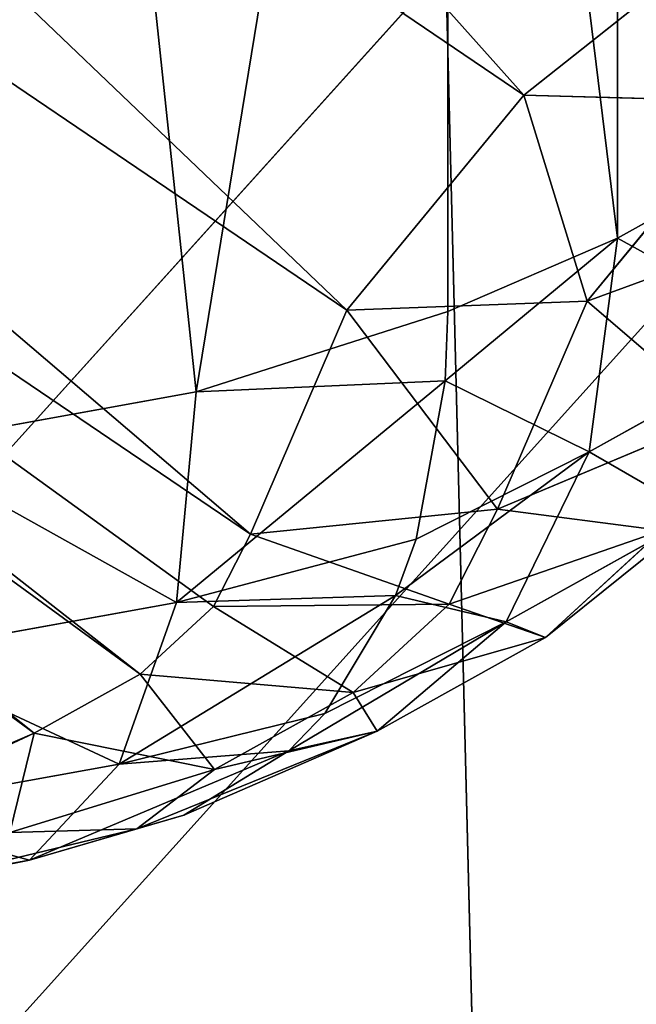
# Model space of a CAD drawing. Units: centimetres. Extents: x -309 to 396, y -731 to 259.
# Drawn here: x 64 to 65, y -100 to -98 of the extents above; entities that cross this region are included whole.
import ezdxf

# ---------------------------------------------------------------- set-up
doc = ezdxf.new("R2010")
doc.units = ezdxf.units.CM
doc.header["$LTSCALE"] = 2.54
doc.layers.get('0').update_dxf_attribs({"true_color": 0xff5454})
doc.layers.add('VP-DIM', color=7, linetype='Continuous')
doc.layers.add('VP-EQ', color=7, linetype='Continuous', true_color=0x8a3492, plot=False)

# ---------------------------------------------------------------- blocks, each defined once
blk = doc.blocks.new('3DGeom_3551_Defintion')
at = {"color": 253, "true_color": 0x989ea1}
for p, q in [((1641.41, 2524.2, -320.23), (1765.63, 2541.73, -320.23)), ((1765.63, 2541.73, -320.23), (1641.41, 2524.2, -320.23)), ((1765.63, 2541.73, -320.23), (1895, 2528.44, -320.23)), ((1895, 2528.44, -320.23), (1765.63, 2541.73, -320.23)), ((1548.7, 2496.58, -320.23), (1641.41, 2524.2, -320.23)), ((1641.41, 2524.2, -320.23), (1548.7, 2496.58, -320.23)), ((1641.41, 2524.2, -320.23), (1641.41, 2524.2, -960.7)), ((1641.41, 2524.2, -960.7), (1641.41, 2524.2, -320.23)), ((1641.41, 2524.2, -320.23), (1641.81, 2522.76, -289.33)), ((1641.81, 2522.76, -289.33), (1641.41, 2524.2, -320.23)), ((1641.81, 2522.76, -289.33), (1646.17, 2506.79, -214.24)), ((1646.17, 2506.79, -214.24), (1641.81, 2522.76, -289.33)), ((1646.17, 2506.79, -214.24), (1649.23, 2495.56, -185.57)), ((1649.23, 2495.56, -185.57), (1646.17, 2506.79, -214.24)), ((1420.77, 2440.25, -320.23), (1548.7, 2496.58, -320.23)), ((1548.7, 2496.58, -320.23), (1420.77, 2440.25, -320.23)), ((1548.7, 2496.58, -320.23), (1548.7, 2496.58, -960.7)), ((1548.7, 2496.58, -960.7), (1548.7, 2496.58, -320.23)), ((1649.23, 2495.56, -185.57), (1659.88, 2456.51, -120.19)), ((1659.88, 2456.51, -120.19), (1649.23, 2495.56, -185.57)), ((1766.92, 2480.58, -132), (1659.88, 2456.51, -120.19)), ((1766.92, 2480.58, -132), (1659.88, 2456.51, -120.19)), ((1766.92, 2480.58, -132), (1881.31, 2468.83, -132)), ((1766.92, 2480.58, -132), (1881.31, 2468.83, -132)), ((1567.09, 2438.25, -132), (1659.88, 2456.51, -120.19)), ((1567.09, 2438.25, -132), (1659.88, 2456.51, -120.19)), ((1659.88, 2456.51, -120.19), (1665.26, 2436.75, -96.99)), ((1665.26, 2436.75, -96.99), (1659.88, 2456.51, -120.19)), ((1567.09, 2438.25, -132), (1451.37, 2387.3, -132)), ((1567.09, 2438.25, -132), (1451.37, 2387.3, -132)), ((1665.26, 2436.75, -96.99), (1680.97, 2379.01, -48.7)), ((1680.97, 2379.01, -48.7), (1665.26, 2436.75, -96.99)), ((1680.97, 2379.01, -48.7), (1688.04, 2352.96, -33.58)), ((1688.04, 2352.96, -33.58), (1680.97, 2379.01, -48.7)), ((1688.04, 2352.96, -33.58), (1706.99, 2283.03, -7.81)), ((1706.99, 2283.03, -7.81), (1688.04, 2352.96, -33.58)), ((1644.99, 2191.16), (1615.23, 2285.54, -15.67)), ((1615.23, 2285.54, -15.67), (1644.99, 2191.16)), ((1725.29, 2215.14), (1644.99, 2191.16)), ((1644.99, 2191.16), (1725.29, 2215.14)), ((1644.99, 2191.16), (1581.02, 2163)), ((1581.02, 2163), (1644.99, 2191.16)), ((1581.02, 2163), (1524.69, 2121.63)), ((1524.69, 2121.63), (1581.02, 2163)), ((1524.69, 2121.63), (1478.67, 2069.02)), ((1478.67, 2069.02), (1524.69, 2121.63)), ((1478.67, 2069.02), (1342.66, 1903.12)), ((1342.66, 1903.12), (1478.67, 2069.02)), ((1342.66, 1903.12), (1182.7, 1760.16)), ((1182.7, 1760.16), (1342.66, 1903.12)), ((1182.7, 1760.16), (1002.61, 1643.56)), ((1002.61, 1643.56), (1182.7, 1760.16))]:
    blk.add_line(p, q, dxfattribs=at)
at = {"color": 0}
for p, q in [((1765.63, 2541.73, -320.23), (1641.41, 2524.2, -960.7)), ((1765.63, 2541.73, -320.23), (1641.41, 2524.2, -960.7)), ((1765.63, 2541.73, -320.23), (1641.81, 2522.76, -289.33)), ((1765.63, 2541.73, -320.23), (1641.81, 2522.76, -289.33)), ((1765.63, 2541.73, -320.23), (1833.03, 2538.84, -960.7)), ((1765.63, 2541.73, -320.23), (1833.03, 2538.84, -960.7)), ((1765.63, 2541.73, -320.23), (1765.96, 2526.06, -221.28)), ((1765.63, 2541.73, -320.23), (1765.96, 2526.06, -221.28)), ((1765.96, 2526.06, -221.28), (1641.81, 2522.76, -289.33)), ((1765.96, 2526.06, -221.28), (1641.81, 2522.76, -289.33)), ((1646.17, 2506.79, -214.24), (1765.96, 2526.06, -221.28)), ((1646.17, 2506.79, -214.24), (1765.96, 2526.06, -221.28)), ((1649.23, 2495.56, -185.57), (1765.96, 2526.06, -221.28)), ((1649.23, 2495.56, -185.57), (1765.96, 2526.06, -221.28)), ((1766.92, 2480.58, -132), (1765.96, 2526.06, -221.28)), ((1765.96, 2526.06, -221.28), (1891.49, 2513.16, -221.28)), ((1765.96, 2526.06, -221.28), (1891.49, 2513.16, -221.28)), ((1766.92, 2480.58, -132), (1765.96, 2526.06, -221.28)), ((1548.7, 2496.58, -320.23), (1641.81, 2522.76, -289.33)), ((1548.7, 2496.58, -320.23), (1641.81, 2522.76, -289.33)), ((1553.41, 2481.63, -221.28), (1641.81, 2522.76, -289.33)), ((1553.41, 2481.63, -221.28), (1641.81, 2522.76, -289.33)), ((1646.17, 2506.79, -214.24), (1553.41, 2481.63, -221.28)), ((1646.17, 2506.79, -214.24), (1553.41, 2481.63, -221.28)), ((1553.41, 2481.63, -221.28), (1548.7, 2496.58, -320.23)), ((1553.41, 2481.63, -221.28), (1548.7, 2496.58, -320.23)), ((1649.23, 2495.56, -185.57), (1553.41, 2481.63, -221.28)), ((1649.23, 2495.56, -185.57), (1553.41, 2481.63, -221.28)), ((1649.23, 2495.56, -185.57), (1567.09, 2438.25, -132)), ((1649.23, 2495.56, -185.57), (1567.09, 2438.25, -132)), ((1649.23, 2495.56, -185.57), (1766.92, 2480.58, -132)), ((1649.23, 2495.56, -185.57), (1766.92, 2480.58, -132)), ((1553.41, 2481.63, -221.28), (1428.61, 2426.68, -221.28)), ((1553.41, 2481.63, -221.28), (1428.61, 2426.68, -221.28)), ((1567.09, 2438.25, -132), (1553.41, 2481.63, -221.28)), ((1567.09, 2438.25, -132), (1553.41, 2481.63, -221.28)), ((1766.92, 2480.58, -132), (1665.26, 2436.75, -96.99)), ((1766.92, 2480.58, -132), (1665.26, 2436.75, -96.99)), ((1768.41, 2409.75, -61.16), (1766.92, 2480.58, -132)), ((1768.41, 2409.75, -61.16), (1766.92, 2480.58, -132)), ((1588.39, 2370.68, -61.16), (1567.09, 2438.25, -132)), ((1567.09, 2438.25, -132), (1665.26, 2436.75, -96.99)), ((1588.39, 2370.68, -61.16), (1567.09, 2438.25, -132)), ((1567.09, 2438.25, -132), (1665.26, 2436.75, -96.99)), ((1588.39, 2370.68, -61.16), (1665.26, 2436.75, -96.99)), ((1588.39, 2370.68, -61.16), (1665.26, 2436.75, -96.99)), ((1768.41, 2409.75, -61.16), (1665.26, 2436.75, -96.99)), ((1768.41, 2409.75, -61.16), (1665.26, 2436.75, -96.99)), ((1680.97, 2379.01, -48.7), (1768.41, 2409.75, -61.16)), ((1680.97, 2379.01, -48.7), (1768.41, 2409.75, -61.16)), ((1688.04, 2352.96, -33.58), (1768.41, 2409.75, -61.16)), ((1688.04, 2352.96, -33.58), (1768.41, 2409.75, -61.16)), ((1770.3, 2320.5, -15.67), (1768.41, 2409.75, -61.16)), ((1768.41, 2409.75, -61.16), (1865.45, 2399.79, -61.16)), ((1768.41, 2409.75, -61.16), (1865.45, 2399.79, -61.16)), ((1770.3, 2320.5, -15.67), (1768.41, 2409.75, -61.16)), ((1451.37, 2387.3, -132), (1486.83, 2325.96, -61.16)), ((1451.37, 2387.3, -132), (1486.83, 2325.96, -61.16)), ((1680.97, 2379.01, -48.7), (1588.39, 2370.68, -61.16)), ((1680.97, 2379.01, -48.7), (1588.39, 2370.68, -61.16)), ((1588.39, 2370.68, -61.16), (1486.83, 2325.96, -61.16)), ((1588.39, 2370.68, -61.16), (1486.83, 2325.96, -61.16)), ((1615.23, 2285.54, -15.67), (1588.39, 2370.68, -61.16)), ((1688.04, 2352.96, -33.58), (1588.39, 2370.68, -61.16)), ((1615.23, 2285.54, -15.67), (1588.39, 2370.68, -61.16)), ((1688.04, 2352.96, -33.58), (1588.39, 2370.68, -61.16)), ((1615.23, 2285.54, -15.67), (1688.04, 2352.96, -33.58)), ((1615.23, 2285.54, -15.67), (1688.04, 2352.96, -33.58)), ((1688.04, 2352.96, -33.58), (1770.3, 2320.5, -15.67)), ((1688.04, 2352.96, -33.58), (1770.3, 2320.5, -15.67)), ((1486.83, 2325.96, -61.16), (1397.38, 2260.28, -61.16)), ((1486.83, 2325.96, -61.16), (1397.38, 2260.28, -61.16)), ((1486.83, 2325.96, -61.16), (1531.5, 2248.67, -15.67)), ((1486.83, 2325.96, -61.16), (1531.5, 2248.67, -15.67)), ((1615.23, 2285.54, -15.67), (1531.5, 2248.67, -15.67)), ((1615.23, 2285.54, -15.67), (1531.5, 2248.67, -15.67)), ((1706.99, 2283.03, -7.81), (1615.23, 2285.54, -15.67)), ((1706.99, 2283.03, -7.81), (1615.23, 2285.54, -15.67)), ((1706.99, 2283.03, -7.81), (1644.99, 2191.16)), ((1706.99, 2283.03, -7.81), (1644.99, 2191.16)), ((1457.76, 2194.52, -15.67), (1397.38, 2260.28, -61.16)), ((1457.76, 2194.52, -15.67), (1397.38, 2260.28, -61.16)), ((1531.5, 2248.67, -15.67), (1457.76, 2194.52, -15.67)), ((1531.5, 2248.67, -15.67), (1457.76, 2194.52, -15.67)), ((1531.5, 2248.67, -15.67), (1581.02, 2163)), ((1531.5, 2248.67, -15.67), (1581.02, 2163)), ((1724.43, 2218.35, -0.02), (1644.99, 2191.16)), ((1724.43, 2218.35, -0.02), (1644.99, 2191.16)), ((1457.76, 2194.52, -15.67), (1397.53, 2125.66, -15.67)), ((1457.76, 2194.52, -15.67), (1397.53, 2125.66, -15.67)), ((1524.69, 2121.63), (1457.76, 2194.52, -15.67)), ((1524.69, 2121.63), (1457.76, 2194.52, -15.67)), ((1397.53, 2125.66, -15.67), (1324.32, 2176.75, -61.16)), ((1397.53, 2125.66, -15.67), (1324.32, 2176.75, -61.16)), ((1271.21, 1971.58, -15.67), (1397.53, 2125.66, -15.67)), ((1271.21, 1971.58, -15.67), (1397.53, 2125.66, -15.67)), ((1478.67, 2069.02), (1397.53, 2125.66, -15.67)), ((1478.67, 2069.02), (1397.53, 2125.66, -15.67)), ((1206.76, 2033.35, -61.16), (1271.21, 1971.58, -15.67)), ((1206.76, 2033.35, -61.16), (1271.21, 1971.58, -15.67)), ((1122.66, 1838.82, -15.67), (1271.21, 1971.58, -15.67)), ((1122.66, 1838.82, -15.67), (1271.21, 1971.58, -15.67)), ((1271.21, 1971.58, -15.67), (1342.66, 1903.12)), ((1271.21, 1971.58, -15.67), (1342.66, 1903.12)), ((1122.66, 1838.82, -15.67), (1182.7, 1760.16)), ((1122.66, 1838.82, -15.67), (1182.7, 1760.16))]:
    blk.add_line(p, q, dxfattribs=at)
at = {"color": 253, "true_color": 0x989ea1}
mesh = blk.add_polyface(dxfattribs=at)
corners = [(1765.63, 2541.73, -320.23), (1641.41, 2524.2, -960.7), (1641.41, 2524.2, -320.23)]
mesh.append_faces([[corners[k] for k in face] for face in [(0, 1, 2)]], dxfattribs={"color": 253})
mesh = blk.add_polyface(dxfattribs=at)
corners = [(1765.63, 2541.73, -320.23), (1833.03, 2538.84, -960.7), (1641.41, 2524.2, -960.7)]
mesh.append_faces([[corners[k] for k in face] for face in [(0, 1, 2)]], dxfattribs={"color": 253})
mesh = blk.add_polyface(dxfattribs=at)
corners = [(1641.81, 2522.76, -289.33), (1765.63, 2541.73, -320.23), (1641.41, 2524.2, -320.23)]
mesh.append_faces([[corners[k] for k in face] for face in [(0, 1, 2)]], dxfattribs={"color": 253})
mesh = blk.add_polyface(dxfattribs=at)
corners = [(1765.96, 2526.06, -221.28), (1765.63, 2541.73, -320.23), (1641.81, 2522.76, -289.33)]
mesh.append_faces([[corners[k] for k in face] for face in [(0, 1, 2)]], dxfattribs={"color": 253})
mesh = blk.add_polyface(dxfattribs=at)
corners = [(1895, 2528.44, -320.23), (1833.03, 2538.84, -960.7), (1765.63, 2541.73, -320.23)]
mesh.append_faces([[corners[k] for k in face] for face in [(0, 1, 2)]], dxfattribs={"color": 253})
mesh = blk.add_polyface(dxfattribs=at)
corners = [(1765.96, 2526.06, -221.28), (1895, 2528.44, -320.23), (1765.63, 2541.73, -320.23), (1891.49, 2513.16, -221.28)]
mesh.append_faces([[corners[k] for k in face] for face in [(0, 1, 2), (1, 0, 3)]], dxfattribs={"vtx0": -1, "color": 253})
mesh = blk.add_polyface(dxfattribs=at)
corners = [(1895, 2528.44, -320.23), (2017.2, 2483.95, -960.7), (1833.03, 2538.84, -960.7)]
mesh.append_faces([[corners[k] for k in face] for face in [(0, 1, 2)]], dxfattribs={"color": 253})
mesh = blk.add_polyface(dxfattribs=at)
corners = [(1646.17, 2506.79, -214.24), (1765.96, 2526.06, -221.28), (1641.81, 2522.76, -289.33)]
mesh.append_faces([[corners[k] for k in face] for face in [(0, 1, 2)]], dxfattribs={"color": 253})
mesh = blk.add_polyface(dxfattribs=at)
corners = [(1649.23, 2495.56, -185.57), (1765.96, 2526.06, -221.28), (1646.17, 2506.79, -214.24)]
mesh.append_faces([[corners[k] for k in face] for face in [(0, 1, 2)]], dxfattribs={"color": 253})
mesh = blk.add_polyface(dxfattribs=at)
corners = [(1766.92, 2480.58, -132), (1765.96, 2526.06, -221.28), (1649.23, 2495.56, -185.57)]
mesh.append_faces([[corners[k] for k in face] for face in [(0, 1, 2)]], dxfattribs={"color": 253})
mesh = blk.add_polyface(dxfattribs=at)
corners = [(1766.92, 2480.58, -132), (1891.49, 2513.16, -221.28), (1765.96, 2526.06, -221.28), (1881.31, 2468.83, -132)]
mesh.append_faces([[corners[k] for k in face] for face in [(0, 1, 2), (1, 0, 3)]], dxfattribs={"vtx0": -1, "color": 253})
mesh = blk.add_polyface(dxfattribs=at)
corners = [(1548.7, 2496.58, -320.23), (1641.41, 2524.2, -960.7), (1548.7, 2496.58, -960.7), (1641.41, 2524.2, -320.23)]
mesh.append_faces([[corners[k] for k in face] for face in [(0, 1, 2), (1, 0, 3)]], dxfattribs={"vtx0": -1, "color": 253})
mesh = blk.add_polyface(dxfattribs=at)
corners = [(1641.81, 2522.76, -289.33), (1641.41, 2524.2, -320.23), (1548.7, 2496.58, -320.23)]
mesh.append_faces([[corners[k] for k in face] for face in [(0, 1, 2)]], dxfattribs={"color": 253})
mesh = blk.add_polyface(dxfattribs=at)
corners = [(1553.41, 2481.63, -221.28), (1641.81, 2522.76, -289.33), (1548.7, 2496.58, -320.23)]
mesh.append_faces([[corners[k] for k in face] for face in [(0, 1, 2)]], dxfattribs={"color": 253})
mesh = blk.add_polyface(dxfattribs=at)
corners = [(1646.17, 2506.79, -214.24), (1641.81, 2522.76, -289.33), (1553.41, 2481.63, -221.28)]
mesh.append_faces([[corners[k] for k in face] for face in [(0, 1, 2)]], dxfattribs={"color": 253})
mesh = blk.add_polyface(dxfattribs=at)
corners = [(1649.23, 2495.56, -185.57), (1646.17, 2506.79, -214.24), (1553.41, 2481.63, -221.28)]
mesh.append_faces([[corners[k] for k in face] for face in [(0, 1, 2)]], dxfattribs={"color": 253})
mesh = blk.add_polyface(dxfattribs=at)
corners = [(1420.77, 2440.25, -320.23), (1548.7, 2496.58, -960.7), (1362.17, 2401.96, -960.7)]
mesh.append_faces([[corners[k] for k in face] for face in [(0, 1, 2)]], dxfattribs={"color": 253})
mesh = blk.add_polyface(dxfattribs=at)
corners = [(1548.7, 2496.58, -320.23), (1548.7, 2496.58, -960.7), (1420.77, 2440.25, -320.23)]
mesh.append_faces([[corners[k] for k in face] for face in [(0, 1, 2)]], dxfattribs={"color": 253})
mesh = blk.add_polyface(dxfattribs=at)
corners = [(1428.61, 2426.68, -221.28), (1548.7, 2496.58, -320.23), (1420.77, 2440.25, -320.23), (1553.41, 2481.63, -221.28)]
mesh.append_faces([[corners[k] for k in face] for face in [(0, 1, 2), (1, 0, 3)]], dxfattribs={"vtx0": -1, "color": 253})
mesh = blk.add_polyface(dxfattribs=at)
corners = [(1567.09, 2438.25, -132), (1649.23, 2495.56, -185.57), (1553.41, 2481.63, -221.28)]
mesh.append_faces([[corners[k] for k in face] for face in [(0, 1, 2)]], dxfattribs={"color": 253})
mesh = blk.add_polyface(dxfattribs=at)
corners = [(1659.88, 2456.51, -120.19), (1649.23, 2495.56, -185.57), (1567.09, 2438.25, -132)]
mesh.append_faces([[corners[k] for k in face] for face in [(0, 1, 2)]], dxfattribs={"color": 253})
mesh = blk.add_polyface(dxfattribs=at)
corners = [(1659.88, 2456.51, -120.19), (1766.92, 2480.58, -132), (1649.23, 2495.56, -185.57)]
mesh.append_faces([[corners[k] for k in face] for face in [(0, 1, 2)]], dxfattribs={"color": 253})
mesh = blk.add_polyface(dxfattribs=at)
corners = [(1451.37, 2387.3, -132), (1553.41, 2481.63, -221.28), (1428.61, 2426.68, -221.28), (1567.09, 2438.25, -132)]
mesh.append_faces([[corners[k] for k in face] for face in [(0, 1, 2), (1, 0, 3)]], dxfattribs={"vtx0": -1, "color": 253})
mesh = blk.add_polyface(dxfattribs=at)
corners = [(1665.26, 2436.75, -96.99), (1766.92, 2480.58, -132), (1659.88, 2456.51, -120.19)]
mesh.append_faces([[corners[k] for k in face] for face in [(0, 1, 2)]], dxfattribs={"color": 253})
mesh = blk.add_polyface(dxfattribs=at)
corners = [(1768.41, 2409.75, -61.16), (1766.92, 2480.58, -132), (1665.26, 2436.75, -96.99)]
mesh.append_faces([[corners[k] for k in face] for face in [(0, 1, 2)]], dxfattribs={"color": 253})
mesh = blk.add_polyface(dxfattribs=at)
corners = [(1768.41, 2409.75, -61.16), (1881.31, 2468.83, -132), (1766.92, 2480.58, -132), (1865.45, 2399.79, -61.16)]
mesh.append_faces([[corners[k] for k in face] for face in [(0, 1, 2), (1, 0, 3)]], dxfattribs={"vtx0": -1, "color": 253})
mesh = blk.add_polyface(dxfattribs=at)
corners = [(1665.26, 2436.75, -96.99), (1659.88, 2456.51, -120.19), (1567.09, 2438.25, -132)]
mesh.append_faces([[corners[k] for k in face] for face in [(0, 1, 2)]], dxfattribs={"color": 253})
mesh = blk.add_polyface(dxfattribs=at)
corners = [(1486.83, 2325.96, -61.16), (1567.09, 2438.25, -132), (1451.37, 2387.3, -132), (1588.39, 2370.68, -61.16)]
mesh.append_faces([[corners[k] for k in face] for face in [(0, 1, 2), (1, 0, 3)]], dxfattribs={"vtx0": -1, "color": 253})
mesh = blk.add_polyface(dxfattribs=at)
corners = [(1665.26, 2436.75, -96.99), (1567.09, 2438.25, -132), (1588.39, 2370.68, -61.16)]
mesh.append_faces([[corners[k] for k in face] for face in [(0, 1, 2)]], dxfattribs={"color": 253})
mesh = blk.add_polyface(dxfattribs=at)
corners = [(1680.97, 2379.01, -48.7), (1665.26, 2436.75, -96.99), (1588.39, 2370.68, -61.16)]
mesh.append_faces([[corners[k] for k in face] for face in [(0, 1, 2)]], dxfattribs={"color": 253})
mesh = blk.add_polyface(dxfattribs=at)
corners = [(1768.41, 2409.75, -61.16), (1665.26, 2436.75, -96.99), (1680.97, 2379.01, -48.7)]
mesh.append_faces([[corners[k] for k in face] for face in [(0, 1, 2)]], dxfattribs={"color": 253})
mesh = blk.add_polyface(dxfattribs=at)
corners = [(1768.41, 2409.75, -61.16), (1680.97, 2379.01, -48.7), (1688.04, 2352.96, -33.58)]
mesh.append_faces([[corners[k] for k in face] for face in [(0, 1, 2)]], dxfattribs={"color": 253})
mesh = blk.add_polyface(dxfattribs=at)
corners = [(1770.3, 2320.5, -15.67), (1768.41, 2409.75, -61.16), (1688.04, 2352.96, -33.58)]
mesh.append_faces([[corners[k] for k in face] for face in [(0, 1, 2)]], dxfattribs={"color": 253})
mesh = blk.add_polyface(dxfattribs=at)
corners = [(1770.3, 2320.5, -15.67), (1865.45, 2399.79, -61.16), (1768.41, 2409.75, -61.16), (1845.46, 2312.78, -15.67)]
mesh.append_faces([[corners[k] for k in face] for face in [(0, 1, 2), (1, 0, 3)]], dxfattribs={"vtx0": -1, "color": 253})
mesh = blk.add_polyface(dxfattribs=at)
corners = [(1397.38, 2260.28, -61.16), (1451.37, 2387.3, -132), (1349.47, 2312.46, -132), (1486.83, 2325.96, -61.16)]
mesh.append_faces([[corners[k] for k in face] for face in [(0, 1, 2), (1, 0, 3)]], dxfattribs={"vtx0": -1, "color": 253})
mesh = blk.add_polyface(dxfattribs=at)
corners = [(1688.04, 2352.96, -33.58), (1680.97, 2379.01, -48.7), (1588.39, 2370.68, -61.16)]
mesh.append_faces([[corners[k] for k in face] for face in [(0, 1, 2)]], dxfattribs={"color": 253})
mesh = blk.add_polyface(dxfattribs=at)
corners = [(1531.5, 2248.67, -15.67), (1588.39, 2370.68, -61.16), (1486.83, 2325.96, -61.16), (1615.23, 2285.54, -15.67)]
mesh.append_faces([[corners[k] for k in face] for face in [(0, 1, 2), (1, 0, 3)]], dxfattribs={"vtx0": -1, "color": 253})
mesh = blk.add_polyface(dxfattribs=at)
corners = [(1688.04, 2352.96, -33.58), (1588.39, 2370.68, -61.16), (1615.23, 2285.54, -15.67)]
mesh.append_faces([[corners[k] for k in face] for face in [(0, 1, 2)]], dxfattribs={"color": 253})
mesh = blk.add_polyface(dxfattribs=at)
corners = [(1706.99, 2283.03, -7.81), (1688.04, 2352.96, -33.58), (1615.23, 2285.54, -15.67)]
mesh.append_faces([[corners[k] for k in face] for face in [(0, 1, 2)]], dxfattribs={"color": 253})
mesh = blk.add_polyface(dxfattribs=at)
corners = [(1770.3, 2320.5, -15.67), (1688.04, 2352.96, -33.58), (1706.99, 2283.03, -7.81)]
mesh.append_faces([[corners[k] for k in face] for face in [(0, 1, 2)]], dxfattribs={"color": 253})
mesh = blk.add_polyface(dxfattribs=at)
corners = [(1457.76, 2194.52, -15.67), (1486.83, 2325.96, -61.16), (1397.38, 2260.28, -61.16), (1531.5, 2248.67, -15.67)]
mesh.append_faces([[corners[k] for k in face] for face in [(0, 1, 2), (1, 0, 3)]], dxfattribs={"vtx0": -1, "color": 253})
mesh = blk.add_polyface(dxfattribs=at)
corners = [(1581.02, 2163), (1615.23, 2285.54, -15.67), (1531.5, 2248.67, -15.67), (1644.99, 2191.16)]
mesh.append_faces([[corners[k] for k in face] for face in [(0, 1, 2), (1, 0, 3)]], dxfattribs={"vtx0": -1, "color": 253})
mesh = blk.add_polyface(dxfattribs=at)
corners = [(1706.99, 2283.03, -7.81), (1615.23, 2285.54, -15.67), (1644.99, 2191.16)]
mesh.append_faces([[corners[k] for k in face] for face in [(0, 1, 2)]], dxfattribs={"color": 253})
mesh = blk.add_polyface(dxfattribs=at)
corners = [(1724.43, 2218.35, -0.02), (1706.99, 2283.03, -7.81), (1644.99, 2191.16)]
mesh.append_faces([[corners[k] for k in face] for face in [(0, 1, 2)]], dxfattribs={"color": 253})
mesh = blk.add_polyface(dxfattribs=at)
corners = [(1397.53, 2125.66, -15.67), (1397.38, 2260.28, -61.16), (1324.32, 2176.75, -61.16), (1457.76, 2194.52, -15.67)]
mesh.append_faces([[corners[k] for k in face] for face in [(0, 1, 2), (1, 0, 3)]], dxfattribs={"vtx0": -1, "color": 253})
mesh = blk.add_polyface(dxfattribs=at)
corners = [(1524.69, 2121.63), (1531.5, 2248.67, -15.67), (1457.76, 2194.52, -15.67), (1581.02, 2163)]
mesh.append_faces([[corners[k] for k in face] for face in [(0, 1, 2), (1, 0, 3)]], dxfattribs={"vtx0": -1, "color": 253})
mesh = blk.add_polyface(dxfattribs=at)
corners = [(329.39, 1144.27), (324.21, 1245.75), (320.5, 1194.69), (340.28, 1294.36), (350.32, 1097.55), (365.42, 1334.7), (379.43, 1059.98), (420.16, 1398.16), (440.35, 1002.42), (472.04, 1444.99), (496.72, 961.11), (532.84, 1479.46), (560.72, 933.01), (599.67, 1499.92), (629.28, 919.46), (806.71, 1556.12), (840.97, 884.62), (1002.61, 1643.56), (1044.75, 817.57), (1182.7, 1760.16), (1235.77, 719.91), (1342.66, 1903.12), (1409.45, 593.97), (1478.67, 2069.02), (1561.65, 442.77), (1524.69, 2121.63), (1581.02, 2163), (1612.78, 395.12), (1644.99, 2191.16), (1673.03, 359.7), (1725.29, 2215.14), (1739.53, 338.19), (1772.38, 2221.56), (1821.86, 322.51), (1823.31, 2216.33), (1869.36, 320.91), (1871.42, 2198.82), (1919.49, 331.3), (1913.79, 2170.08), (1919.1, 1383.66), (1930.03, 1169.4), (1965.56, 353.62), (1973.86, 959.39), (2004.79, 386.52), (2049.53, 758.65), (2034.78, 428.01), (2052.76, 472.01), (2072.08, 692.49), (2072.15, 553.54), (2079.74, 623.02), (1947.85, 2131.85), (1941.33, 1597.04), (1996.17, 1804.44), (1970.21, 2089.92), (1997.8, 2010.78), (2011.87, 1872.55), (2012.42, 1942.43)]
mesh.append_faces([[corners[k] for k in face] for face in [(0, 1, 2), (47, 48, 49), (54, 55, 56)]], dxfattribs={"vtx0": -1, "color": 253})
mesh.append_faces([[corners[k] for k in face] for face in [(1, 0, 3), (3, 4, 5), (5, 6, 7), (7, 8, 9), (9, 10, 11), (11, 12, 13), (13, 14, 15), (15, 16, 17), (17, 18, 19), (19, 20, 21), (21, 22, 23), (23, 24, 25), (25, 24, 26), (26, 27, 28), (28, 29, 30), (30, 31, 32), (32, 33, 34), (34, 35, 36), (36, 37, 38), (39, 37, 40), (40, 41, 42), (42, 43, 44), (44, 46, 47), (50, 52, 53), (53, 52, 54)]], dxfattribs={"vtx0": -1, "vtx1": -1, "color": 253})
mesh.append_faces([[corners[k] for k in face] for face in [(38, 37, 39)]], dxfattribs={"vtx0": -1, "vtx1": -1, "vtx2": -1, "color": 253})
mesh.append_faces([[corners[k] for k in face] for face in [(3, 0, 4), (5, 4, 6), (7, 6, 8), (9, 8, 10), (11, 10, 12), (13, 12, 14), (15, 14, 16), (17, 16, 18), (19, 18, 20), (21, 20, 22), (23, 22, 24), (26, 24, 27), (28, 27, 29), (30, 29, 31), (32, 31, 33), (34, 33, 35), (36, 35, 37), (40, 37, 41), (42, 41, 43), (44, 43, 45), (44, 45, 46), (47, 46, 48), (39, 50, 38), (50, 39, 51), (50, 51, 52), (54, 52, 55)]], dxfattribs={"vtx0": -1, "vtx2": -1, "color": 253})
mesh = blk.add_polyface(dxfattribs=at)
corners = [(1725.29, 2215.14), (1724.43, 2218.35, -0.02), (1644.99, 2191.16)]
mesh.append_faces([[corners[k] for k in face] for face in [(0, 1, 2)]], dxfattribs={"color": 253})
mesh = blk.add_polyface(dxfattribs=at)
corners = [(1478.67, 2069.02), (1457.76, 2194.52, -15.67), (1397.53, 2125.66, -15.67), (1524.69, 2121.63)]
mesh.append_faces([[corners[k] for k in face] for face in [(0, 1, 2), (1, 0, 3)]], dxfattribs={"vtx0": -1, "color": 253})
mesh = blk.add_polyface(dxfattribs=at)
corners = [(1271.21, 1971.58, -15.67), (1324.32, 2176.75, -61.16), (1206.76, 2033.35, -61.16), (1397.53, 2125.66, -15.67)]
mesh.append_faces([[corners[k] for k in face] for face in [(0, 1, 2), (1, 0, 3)]], dxfattribs={"vtx0": -1, "color": 253})
mesh = blk.add_polyface(dxfattribs=at)
corners = [(1342.66, 1903.12), (1397.53, 2125.66, -15.67), (1271.21, 1971.58, -15.67), (1478.67, 2069.02)]
mesh.append_faces([[corners[k] for k in face] for face in [(0, 1, 2), (1, 0, 3)]], dxfattribs={"vtx0": -1, "color": 253})
mesh = blk.add_polyface(dxfattribs=at)
corners = [(1122.66, 1838.82, -15.67), (1206.76, 2033.35, -61.16), (1068.49, 1909.78, -61.16), (1271.21, 1971.58, -15.67)]
mesh.append_faces([[corners[k] for k in face] for face in [(0, 1, 2), (1, 0, 3)]], dxfattribs={"vtx0": -1, "color": 253})
mesh = blk.add_polyface(dxfattribs=at)
corners = [(1182.7, 1760.16), (1271.21, 1971.58, -15.67), (1122.66, 1838.82, -15.67), (1342.66, 1903.12)]
mesh.append_faces([[corners[k] for k in face] for face in [(0, 1, 2), (1, 0, 3)]], dxfattribs={"vtx0": -1, "color": 253})
mesh = blk.add_polyface(dxfattribs=at)
corners = [(1002.61, 1643.56), (1122.66, 1838.82, -15.67), (955.41, 1730.54, -15.67), (1182.7, 1760.16)]
mesh.append_faces([[corners[k] for k in face] for face in [(0, 1, 2), (1, 0, 3)]], dxfattribs={"vtx0": -1, "color": 253})
blk = doc.blocks.new('Group849')
at = {"color": 0, "extrusion": (1, 5.29756e-16, 2.08167e-17), "xscale": 0.004684084038228149, "yscale": 0.004684084038228149, "zscale": 0.00468408403822815, "rotation": 90.00000000005736}
blk.add_blockref('3DGeom_3551_Defintion', (441.3083, 118.155, -264.0729), dxfattribs=at)
blk = doc.blocks.new('Group848')
at = {"color": 0}
blk.add_blockref('Group849', (0, 0), dxfattribs=at)
blk = doc.blocks.new('3DGeom_1393_Defintion')
at = {"color": 0, "extrusion": (-0.5, 0.866025, 1.3073e-13), "xscale": 215.2040919431072, "yscale": 215.204091943107, "zscale": 215.204091943107, "rotation": 90.00000000001297}
blk.add_blockref('Group848', (91850.26, 56837.96, -26370.67), dxfattribs=at)
blk = doc.blocks.new('Group191')
at = {"color": 18, "true_color": 0x010101, "extrusion": (-2.97332e-15, 0.906308, 0.422618), "xscale": 0.004687391156156039, "yscale": 0.004687391156156039, "zscale": 0.004687391156156038, "rotation": 89.02614964581191}
blk.add_blockref('3DGeom_1393_Defintion', (-10.7321, -110.3498, -34.2267), dxfattribs=at)
blk = doc.blocks.new('Group190')
at = {"color": 0}
blk.add_blockref('Group191', (0, 0), dxfattribs=at)
blk = doc.blocks.new('Grupuj_2')
at = {"color": 18, "true_color": 0x010101}
mesh = blk.add_polyface(dxfattribs=at)
corners = [(444.361, 2802.444), (444.023, 2521.163), (444.023, 2799.878), (444.129, 274.311), (445.601, 272.527), (445.351, 2804.835), (446.926, 2806.888), (447.446, 271.133), (448.98, 2808.463), (449.564, 270.204), (451.37, 2809.454), (451.84, 269.792), (453.936, 2809.792), (454.149, 269.917), (2582.08, 2809.792), (456.367, 270.575), (643.65, 348.835), (832.362, 423.584), (1022.437, 494.798), (1213.807, 562.451), (1406.408, 626.52), (1600.171, 686.981), (1795.029, 743.815), (1990.914, 797.001), (2187.758, 846.521), (2385.492, 892.357), (2584.047, 934.494), (2584.646, 2809.454), (2586.198, 935.192), (2587.037, 2808.463), (2588.133, 936.359), (2589.091, 2806.888), (2589.755, 937.934), (2590.666, 2804.835), (2590.977, 939.836), (2591.656, 2802.444), (2591.736, 941.965), (2591.994, 2799.878), (2591.994, 944.21), (384.708, 1504.886), (388.146, 1095.492), (384.442, 1300.172), (388.943, 1709.556), (395.817, 890.922), (397.145, 1914.105), (407.453, 686.54), (409.311, 2118.456), (423.049, 482.421), (425.438, 2322.534), (442.6, 278.644), (443.099, 2503.715), (443.11, 276.388)]
mesh.append_faces([[corners[k] for k in face] for face in [(0, 1, 2), (36, 37, 38), (39, 40, 41)]], dxfattribs={"vtx0": -1, "color": 18})
mesh.append_faces([[corners[k] for k in face] for face in [(3, 0, 4), (4, 6, 7), (7, 8, 9), (9, 10, 11), (11, 12, 13), (13, 14, 15), (15, 14, 16), (16, 14, 17), (17, 14, 18), (18, 14, 19), (19, 14, 20), (20, 14, 21), (21, 14, 22), (22, 14, 23), (23, 14, 24), (24, 14, 25), (25, 14, 26), (26, 27, 28), (28, 29, 30), (30, 31, 32), (32, 33, 34), (34, 35, 36), (40, 42, 43), (43, 44, 45), (45, 46, 47), (47, 48, 49), (49, 50, 51), (51, 1, 3)]], dxfattribs={"vtx0": -1, "vtx1": -1, "color": 18})
mesh.append_faces([[corners[k] for k in face] for face in [(1, 0, 3)]], dxfattribs={"vtx0": -1, "vtx1": -1, "vtx2": -1, "color": 18})
mesh.append_faces([[corners[k] for k in face] for face in [(4, 0, 5), (4, 5, 6), (7, 6, 8), (9, 8, 10), (11, 10, 12), (13, 12, 14), (26, 14, 27), (28, 27, 29), (30, 29, 31), (32, 31, 33), (34, 33, 35), (36, 35, 37), (40, 39, 42), (43, 42, 44), (45, 44, 46), (47, 46, 48), (49, 48, 50), (51, 50, 1)]], dxfattribs={"vtx0": -1, "vtx2": -1, "color": 18})
mesh = blk.add_polyface(dxfattribs=at)
corners = [(388.146, 1095.492, 39.8), (384.708, 1504.886, 39.8), (384.442, 1300.172, 39.8), (388.943, 1709.556, 39.8), (395.817, 890.922, 39.8), (397.145, 1914.105, 39.8), (407.453, 686.54, 39.8), (409.311, 2118.456, 39.8), (423.049, 482.421, 39.8), (425.438, 2322.534, 39.8), (442.6, 278.644, 39.8), (443.099, 2503.715, 39.8), (443.11, 276.388, 39.8), (444.023, 2521.163, 39.8), (444.129, 274.311, 39.8), (444.023, 2799.878, 39.8), (444.361, 2802.444, 39.8), (445.601, 272.527, 39.8), (445.351, 2804.835, 39.8), (446.926, 2806.888, 39.8), (447.446, 271.133, 39.8), (448.98, 2808.463, 39.8), (449.564, 270.204, 39.8), (451.37, 2809.454, 39.8), (451.84, 269.792, 39.8), (453.936, 2809.792, 39.8), (454.149, 269.917, 39.8), (2582.08, 2809.792, 39.8), (456.367, 270.575, 39.8), (643.65, 348.835, 39.8), (832.362, 423.584, 39.8), (1022.437, 494.798, 39.8), (1213.807, 562.451, 39.8), (1406.408, 626.52, 39.8), (1600.171, 686.981, 39.8), (1795.029, 743.815, 39.8), (1990.914, 797.001, 39.8), (2187.758, 846.521, 39.8), (2385.492, 892.357, 39.8), (2584.047, 934.494, 39.8), (2584.646, 2809.454, 39.8), (2586.198, 935.192, 39.8), (2587.037, 2808.463, 39.8), (2588.133, 936.359, 39.8), (2589.091, 2806.888, 39.8), (2589.755, 937.934, 39.8), (2590.666, 2804.835, 39.8), (2590.977, 939.836, 39.8), (2591.656, 2802.444, 39.8), (2591.736, 941.965, 39.8), (2591.994, 2799.878, 39.8), (2591.994, 944.21, 39.8)]
mesh.append_faces([[corners[k] for k in face] for face in [(0, 1, 2), (50, 49, 51)]], dxfattribs={"vtx0": -1, "color": 18})
mesh.append_faces([[corners[k] for k in face] for face in [(1, 0, 3), (3, 4, 5), (5, 6, 7), (7, 8, 9), (9, 10, 11), (11, 12, 13), (13, 14, 15), (15, 14, 16), (16, 17, 18), (18, 17, 19), (19, 20, 21), (21, 22, 23), (23, 24, 25), (25, 26, 27), (27, 39, 40), (40, 41, 42), (42, 43, 44), (44, 45, 46), (46, 47, 48), (48, 49, 50)]], dxfattribs={"vtx0": -1, "vtx1": -1, "color": 18})
mesh.append_faces([[corners[k] for k in face] for face in [(3, 0, 4), (5, 4, 6), (7, 6, 8), (9, 8, 10), (11, 10, 12), (13, 12, 14), (16, 14, 17), (19, 17, 20), (21, 20, 22), (23, 22, 24), (25, 24, 26), (27, 26, 28), (27, 28, 29), (27, 29, 30), (27, 30, 31), (27, 31, 32), (27, 32, 33), (27, 33, 34), (27, 34, 35), (27, 35, 36), (27, 36, 37), (27, 37, 38), (27, 38, 39), (40, 39, 41), (42, 41, 43), (44, 43, 45), (46, 45, 47), (48, 47, 49)]], dxfattribs={"vtx0": -1, "vtx2": -1, "color": 18})
blk = doc.blocks.new('3DGeom_1162_Defintion')
at = {"color": 0}
blk.add_blockref('Grupuj_2', (4703.479, 2806.99), dxfattribs=at)
blk = doc.blocks.new('Group183')
at = {"color": 0, "extrusion": (-2.94363e-15, 0.906308, 0.422618), "xscale": 0.0302611115410572, "yscale": 0.0302611115410572, "zscale": 0.0302611115410572, "rotation": 359.9999999999999}
blk.add_blockref('3DGeom_1162_Defintion', (-215.6902, -235.2741, -39.9267), dxfattribs=at)
blk = doc.blocks.new('Group182')
at = {"color": 0}
blk.add_blockref('Group183', (0, 0), dxfattribs=at)
blk = doc.blocks.new('Grupuj_12')
at = {"color": 140, "true_color": 0x00aaff}
mesh = blk.add_polyface(dxfattribs=at)
corners = [(1581.64, 2956.841), (1553.394, 1760.076), (1481.748, 2818.725), (1553.895, 1763.878), (1555.362, 1767.42), (1557.696, 1770.463), (1560.739, 1772.797), (1564.281, 1774.265), (1568.083, 1774.765), (1865.541, 1774.765), (1687.784, 3090.212), (1799.955, 3218.555), (1917.915, 3341.598), (1869.343, 1774.265), (1872.886, 1772.797), (1875.928, 1770.463), (1878.262, 1767.42), (1879.73, 1763.878), (1880.23, 1760.076), (1880.23, 1396.516), (866.216, 1245.172), (846.113, 1063.301), (845.88, 1075.936), (849.218, 1051.052), (855.034, 1039.833), (863.253, 1030.234), (873.444, 1022.761), (894.322, 1413.292), (885.069, 1017.807), (1058.317, 970.913), (930.137, 1579.94), (973.586, 1744.763), (1024.576, 1907.411), (1083, 2067.539), (1233.577, 932.217), (1148.733, 2224.807), (1221.636, 2378.883), (1301.556, 2529.439), (1410.464, 901.807), (1388.321, 2676.157), (1553.394, 1396.516), (1588.585, 879.748), (1553.895, 1392.715), (1555.362, 1389.172), (1557.696, 1386.13), (1560.739, 1383.795), (1564.281, 1382.328), (1568.083, 1381.827), (1865.541, 1381.827), (1767.547, 866.09), (1946.952, 860.864), (1869.343, 1382.328), (1872.886, 1383.795), (1875.928, 1386.13), (1878.262, 1389.172), (1879.73, 1392.715), (1928.85, 3350.045), (1941.543, 3355.505), (1955.196, 3357.634), (2126.405, 864.08), (1968.949, 3356.298), (1981.936, 3351.582), (1993.342, 3343.782), (2002.448, 3333.39), (2113.648, 3175.28), (2230.839, 3021.559), (2305.509, 875.731), (2353.849, 2872.453), (2483.866, 895.793), (2482.496, 2728.183), (2616.59, 2588.961), (2661.082, 924.219), (2755.933, 2454.992), (2836.766, 960.948), (2900.319, 2326.475), (3010.527, 1005.899), (3049.536, 2203.6), (3181.983, 1058.971), (3203.363, 2086.547), (3350.753, 1120.047), (3361.572, 1975.489), (3362.386, 1126.263), (3371.715, 1966.681), (3372.207, 1135.066), (3379.395, 1955.756), (3379.655, 1145.951), (3384.242, 1943.138), (3384.301, 1158.295), (3385.88, 1929.804), (3385.88, 1171.389)]
mesh.append_faces([[corners[k] for k in face] for face in [(20, 21, 22), (87, 88, 89)]], dxfattribs={"vtx0": -1, "color": 140})
mesh.append_faces([[corners[k] for k in face] for face in [(0, 1, 2), (1, 0, 3), (3, 0, 4), (4, 0, 5), (5, 0, 6), (6, 0, 7), (7, 0, 8), (8, 0, 9), (9, 12, 13), (13, 12, 14), (14, 12, 15), (15, 12, 16), (16, 12, 17), (17, 12, 18), (18, 12, 19), (21, 20, 23), (23, 20, 24), (24, 20, 25), (25, 20, 26), (26, 27, 28), (28, 27, 29), (29, 33, 34), (34, 37, 38), (38, 40, 41), (40, 2, 1), (41, 48, 49), (49, 48, 50), (50, 58, 59), (59, 65, 66), (66, 67, 68), (68, 70, 71), (71, 72, 73), (73, 74, 75), (75, 76, 77), (77, 78, 79), (79, 80, 81), (81, 82, 83), (83, 84, 85), (85, 86, 87)]], dxfattribs={"vtx0": -1, "vtx1": -1, "color": 140})
mesh.append_faces([[corners[k] for k in face] for face in [(38, 2, 40), (50, 19, 12)]], dxfattribs={"vtx0": -1, "vtx1": -1, "vtx2": -1, "color": 140})
mesh.append_faces([[corners[k] for k in face] for face in [(9, 0, 10), (9, 10, 11), (9, 11, 12), (26, 20, 27), (29, 27, 30), (29, 30, 31), (29, 31, 32), (29, 32, 33), (34, 33, 35), (34, 35, 36), (34, 36, 37), (38, 37, 39), (38, 39, 2), (41, 40, 42), (41, 42, 43), (41, 43, 44), (41, 44, 45), (41, 45, 46), (41, 46, 47), (41, 47, 48), (50, 48, 51), (50, 51, 52), (50, 52, 53), (50, 53, 54), (50, 54, 55), (50, 55, 19), (50, 12, 56), (50, 56, 57), (50, 57, 58), (59, 58, 60), (59, 60, 61), (59, 61, 62), (59, 62, 63), (59, 63, 64), (59, 64, 65), (66, 65, 67), (68, 67, 69), (68, 69, 70), (71, 70, 72), (73, 72, 74), (75, 74, 76), (77, 76, 78), (79, 78, 80), (81, 80, 82), (83, 82, 84), (85, 84, 86), (87, 86, 88)]], dxfattribs={"vtx0": -1, "vtx2": -1, "color": 140})
mesh = blk.add_polyface(dxfattribs=at)
corners = [(846.113, 1063.301, 55.1), (866.216, 1245.172, 55.1), (845.88, 1075.936, 55.1), (849.218, 1051.052, 55.1), (855.034, 1039.833, 55.1), (863.253, 1030.234, 55.1), (873.444, 1022.761, 55.1), (894.322, 1413.292, 55.1), (885.069, 1017.807, 55.1), (1058.317, 970.913, 55.1), (930.137, 1579.94, 55.1), (973.586, 1744.763, 55.1), (1024.576, 1907.411, 55.1), (1083, 2067.539, 55.1), (1233.577, 932.217, 55.1), (1148.733, 2224.807, 55.1), (1221.636, 2378.883, 55.1), (1301.556, 2529.439, 55.1), (1410.464, 901.807, 55.1), (1388.321, 2676.157, 55.1), (1481.748, 2818.725, 55.1), (1553.394, 1396.516, 55.1), (1588.585, 879.748, 55.1), (1553.895, 1392.715, 55.1), (1555.362, 1389.172, 55.1), (1557.696, 1386.13, 55.1), (1560.739, 1383.795, 55.1), (1564.281, 1382.328, 55.1), (1568.083, 1381.827, 55.1), (1865.541, 1381.827, 55.1), (1767.547, 866.09, 55.1), (1946.952, 860.864, 55.1), (1869.343, 1382.328, 55.1), (1872.886, 1383.795, 55.1), (1875.928, 1386.13, 55.1), (1878.262, 1389.172, 55.1), (1879.73, 1392.715, 55.1), (1880.23, 1396.516, 55.1), (1880.23, 1760.076, 55.1), (1917.915, 3341.598, 55.1), (1928.85, 3350.045, 55.1), (1941.543, 3355.505, 55.1), (1955.196, 3357.634, 55.1), (2126.405, 864.08, 55.1), (1968.949, 3356.298, 55.1), (1981.936, 3351.582, 55.1), (1993.342, 3343.782, 55.1), (2002.448, 3333.39, 55.1), (2113.648, 3175.28, 55.1), (2230.839, 3021.559, 55.1), (2305.509, 875.731, 55.1), (2353.849, 2872.453, 55.1), (2483.866, 895.793, 55.1), (2482.496, 2728.183, 55.1), (2616.59, 2588.961, 55.1), (2661.082, 924.219, 55.1), (2755.933, 2454.992, 55.1), (2836.766, 960.948, 55.1), (2900.319, 2326.475, 55.1), (3010.527, 1005.899, 55.1), (3049.536, 2203.6, 55.1), (3181.983, 1058.971, 55.1), (3203.363, 2086.547, 55.1), (3350.753, 1120.047, 55.1), (3361.572, 1975.489, 55.1), (3362.386, 1126.263, 55.1), (3371.715, 1966.681, 55.1), (3372.207, 1135.066, 55.1), (3379.395, 1955.756, 55.1), (3379.655, 1145.951, 55.1), (3384.242, 1943.138, 55.1), (3384.301, 1158.295, 55.1), (3385.88, 1929.804, 55.1), (3385.88, 1171.389, 55.1), (1553.394, 1760.076, 55.1), (1581.64, 2956.841, 55.1), (1553.895, 1763.878, 55.1), (1555.362, 1767.42, 55.1), (1557.696, 1770.463, 55.1), (1560.739, 1772.797, 55.1), (1564.281, 1774.265, 55.1), (1568.083, 1774.765, 55.1), (1865.541, 1774.765, 55.1), (1687.784, 3090.212, 55.1), (1799.955, 3218.555, 55.1), (1869.343, 1774.265, 55.1), (1872.886, 1772.797, 55.1), (1875.928, 1770.463, 55.1), (1878.262, 1767.42, 55.1), (1879.73, 1763.878, 55.1)]
mesh.append_faces([[corners[k] for k in face] for face in [(0, 1, 2), (72, 71, 73)]], dxfattribs={"vtx0": -1, "color": 140})
mesh.append_faces([[corners[k] for k in face] for face in [(1, 6, 7), (7, 9, 10), (10, 9, 11), (11, 9, 12), (12, 9, 13), (13, 14, 15), (15, 14, 16), (16, 14, 17), (17, 18, 19), (19, 18, 20), (21, 22, 23), (23, 22, 24), (24, 22, 25), (25, 22, 26), (26, 22, 27), (27, 22, 28), (28, 22, 29), (29, 31, 32), (32, 31, 33), (33, 31, 34), (34, 31, 35), (35, 31, 36), (36, 31, 37), (37, 31, 38), (39, 31, 40), (40, 31, 41), (41, 31, 42), (42, 43, 44), (44, 43, 45), (45, 43, 46), (46, 43, 47), (47, 43, 48), (48, 43, 49), (49, 50, 51), (51, 52, 53), (53, 52, 54), (54, 55, 56), (56, 57, 58), (58, 59, 60), (60, 61, 62), (62, 63, 64), (64, 65, 66), (66, 67, 68), (68, 69, 70), (70, 71, 72), (20, 74, 75), (74, 20, 21), (75, 82, 83), (83, 82, 84), (84, 82, 39)]], dxfattribs={"vtx0": -1, "vtx1": -1, "color": 140})
mesh.append_faces([[corners[k] for k in face] for face in [(20, 18, 21), (38, 31, 39)]], dxfattribs={"vtx0": -1, "vtx1": -1, "vtx2": -1, "color": 140})
mesh.append_faces([[corners[k] for k in face] for face in [(1, 0, 3), (1, 3, 4), (1, 4, 5), (1, 5, 6), (7, 6, 8), (7, 8, 9), (13, 9, 14), (17, 14, 18), (21, 18, 22), (29, 22, 30), (29, 30, 31), (42, 31, 43), (49, 43, 50), (51, 50, 52), (54, 52, 55), (56, 55, 57), (58, 57, 59), (60, 59, 61), (62, 61, 63), (64, 63, 65), (66, 65, 67), (68, 67, 69), (70, 69, 71), (75, 74, 76), (75, 76, 77), (75, 77, 78), (75, 78, 79), (75, 79, 80), (75, 80, 81), (75, 81, 82), (39, 82, 85), (39, 85, 86), (39, 86, 87), (39, 87, 88), (39, 88, 89), (39, 89, 38)]], dxfattribs={"vtx0": -1, "vtx2": -1, "color": 140})
blk = doc.blocks.new('3DGeom_1813_Defintion')
at = {"color": 0}
blk.add_blockref('Grupuj_12', (-3385.88, -1921.658), dxfattribs=at)
blk = doc.blocks.new('Group244')
at = {"color": 0, "extrusion": (8.81068e-17, 0.258819, 0.965926), "xscale": 0.02723076446788518, "yscale": 0.02723076446788517, "zscale": 0.02723076446788518, "rotation": 90.00000000000001}
blk.add_blockref('3DGeom_1813_Defintion', (-0.254, 81.6442, 101.994), dxfattribs=at)
blk = doc.blocks.new('Group243')
at = {"color": 0}
blk.add_blockref('Group244', (0, 0), dxfattribs=at)
blk = doc.blocks.new('Group238')
at = {"color": 0}
blk.add_blockref('Group243', (0, 0), dxfattribs=at)
blk = doc.blocks.new('Grupuj_22')
at = {"color": 0}
blk.add_blockref('Group238', (28.6322, 52.4643, 161.838), dxfattribs=at)
blk = doc.blocks.new('Grupuj_21')
at = {"color": 0}
for name in ['Group190', 'Group182']:
    blk.add_blockref(name, (35.446, 193.584, 161.838), dxfattribs=at)
at = {"color": 0, "rotation": 89.95204537412906}
blk.add_blockref('Grupuj_22', (70.4605, 165.5769, 0), dxfattribs=at)
blk = doc.blocks.new('1701')
at = {"layer": 'VP-EQ', "color": 0, "linetype": 'Continuous', "lineweight": 25}
for centre, radius, start, end in [((756.5523, 25.9917), 135.053, 33.031515, 55.034132), ((756.248, 25.9978), 134.7443, 33.030638, 55.034687), ((756.2488, 25.9846), 134.758, 33.03152, 55.034123), ((756.4818, 25.9847), 134.7579, 33.031516, 55.03413)]:
    blk.add_arc(centre, radius, start, end, dxfattribs=at)
blk = doc.blocks.new('1701 2d')
at = {"layer": 'VP-DIM', "color": 0}
blk.add_blockref('1701', (280.1351, -28.0938), dxfattribs=at)

msp = doc.modelspace()

# ---------------------------------------------------------------- block references
at = {"color": 0, "rotation": 180.0000000000005}
msp.add_blockref('Grupuj_21', (115.3724, 108.6481, 0.062), dxfattribs=at)
at = {"layer": 'VP-EQ', "color": 0}
msp.add_blockref('1701 2d', (-1068.1951, -195.3686), dxfattribs=at)

doc.saveas('drawing.dxf')
